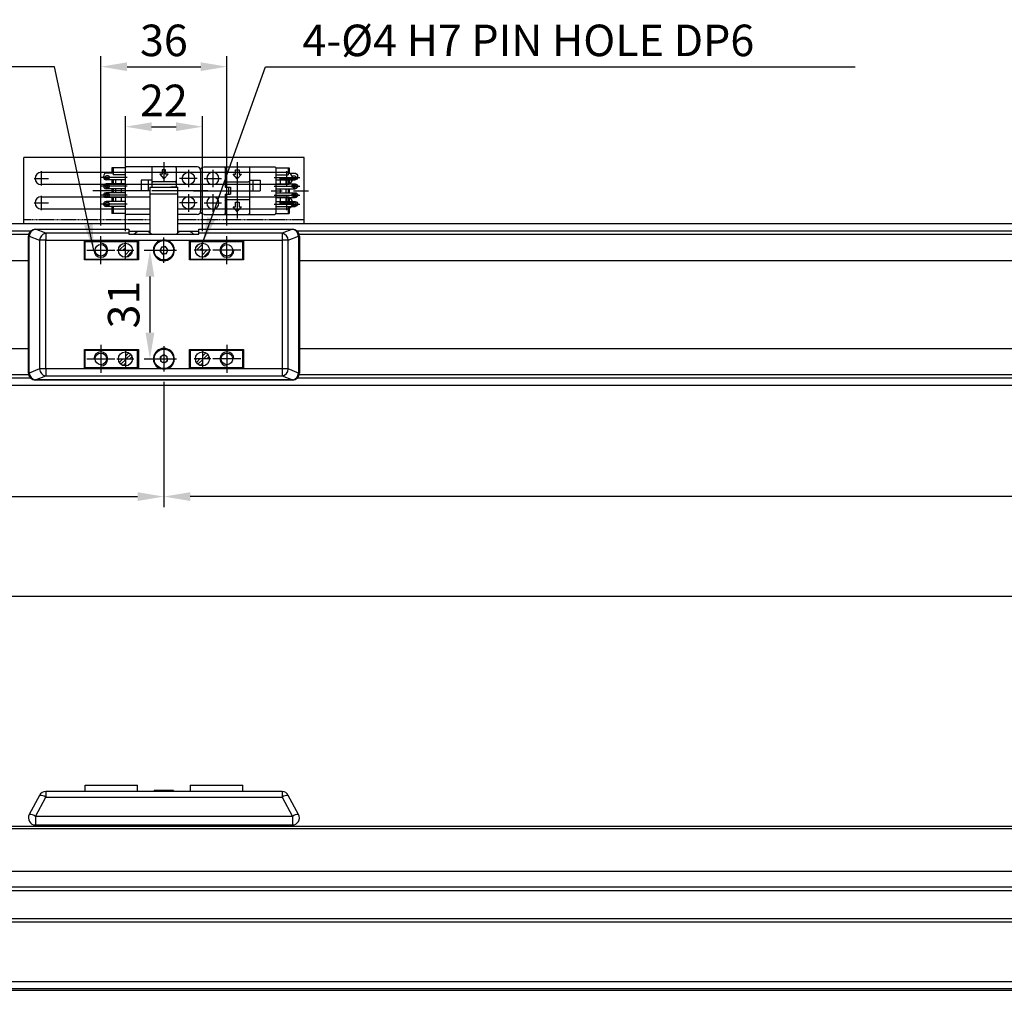
# Model space of a CAD drawing. Units: millimetres. Extents: x 10 to 1410, y 20 to 990.
# Drawn here: x 429 to 710, y 507 to 784 of the extents above; entities that cross this region are included whole.
import ezdxf

# ---------------------------------------------------------------- set-up
doc = ezdxf.new("R2010")
doc.units = ezdxf.units.MM
doc.header["$PDSIZE"] = -1
doc.linetypes.add('CENTER2', pattern=[28.575, 19.05, -3.175, 3.175, -3.175])
doc.linetypes.add('HIDDEN', pattern=[0.375, 0.25, -0.125])
for name, color, linetype in [('1', 3, 'CENTER2'), ('2', 5, 'HIDDEN'), ('RD', 1, 'Continuous')]:
    doc.layers.add(name, color=color, linetype=linetype)
doc.styles.get("Standard").update_dxf_attribs({"font": 'romans.shx', "bigfont": 'whgtxt.shx'})
doc.dimstyles.new('A3', dxfattribs={"dimscale": 3, "dimtxt": 3, "dimasz": 2.5, "dimexe": 1, "dimexo": 1, "dimgap": 1, "dimtad": 1, "dimdec": 4, "dimdsep": 46, "dimtxsty": 'Standard', "dimcen": 0, "dimclrd": 4, "dimclre": 4, "dimclrt": 9, "dimazin": 2, "dimtfac": 1, "dimtdec": 4, "dimtmove": 0, "dimatfit": 3, "dimfxl": 1, "dimtolj": 1, "dimarcsym": 0})
pattern_1 = [(45, (60.269, 287.00755), (-0.5, 0.5), [])]

# ---------------------------------------------------------------- blocks, each defined once
blk = doc.blocks.new('A$C508A31F9')
for p, q in [((1.37, 29.79), (1.37, 9.59)), ((2.37, 30.79), (13.97, 30.79)), ((4.67, 29.8), (4.67, 24.8)), ((11.67, 29.8), (11.67, 24.8)), ((14.97, 29.79), (14.97, 9.59)), ((2.17, 27.3), (7.17, 27.3)), ((9.17, 27.3), (14.17, 27.3)), ((1.67, 23.79), (7.17, 23.79)), ((5.67, 23.49), (5.67, 17.14)), ((7.17, 23.79), (7.17, 22.29)), ((7.17, 22.79), (9.17, 22.79)), ((9.17, 23.79), (14.67, 23.79)), ((9.17, 23.79), (9.17, 22.29)), ((10.67, 23.49), (10.67, 17.14)), ((0, 20.32), (5.67, 20.32)), ((2.17, 20.82), (2.17, 19.82)), ((3.47, 20.82), (2.17, 20.82)), ((2.17, 19.82), (3.47, 19.82)), ((4.77, 20.32), (3.47, 21.52)), ((3.47, 21.52), (3.47, 20.82)), ((3.47, 19.12), (4.77, 20.32)), ((3.47, 19.82), (3.47, 19.12)), ((7.17, 22.29), (9.17, 22.29)), ((10.67, 20.32), (16.11, 20.32)), ((12.77, 20.82), (11.47, 20.82)), ((11.47, 20.82), (11.47, 19.82)), ((11.47, 19.82), (12.77, 19.82)), ((14.07, 20.32), (12.77, 21.52)), ((12.77, 21.52), (12.77, 20.82)), ((12.77, 19.12), (14.07, 20.32)), ((12.77, 19.82), (12.77, 19.12)), ((1.67, 16.84), (14.67, 16.84)), ((5.17, 16.84), (5.17, 13.84)), ((5.17, 15.84), (8.17, 15.84)), ((8.17, 16.84), (8.17, 13.84)), ((5.17, 13.84), (8.17, 13.84)), ((1.67, 9.29), (1.67, 5.49)), ((1.67, 9.29), (14.67, 9.29)), ((3.66, 9.29), (3.66, 5.79)), ((4.36, 9.79), (4.36, 2.51)), ((5.06, 9.29), (5.06, 3.79)), ((6.2, 9.29), (6.2, 3.79)), ((6.9, 9.79), (6.9, 2.45)), ((7.6, 9.29), (7.6, 3.79)), ((8.74, 9.29), (8.74, 3.79)), ((9.44, 9.79), (9.44, 2.45)), ((10.14, 9.29), (10.14, 3.79)), ((11.28, 9.29), (11.28, 3.79)), ((11.98, 9.79), (11.98, 2.45)), ((12.68, 9.29), (12.68, 3.79)), ((14.67, 9.29), (14.67, 5.49)), ((1.67, 5.79), (3.66, 5.79)), ((3.12, 5.79), (3.12, 4.06)), ((5.06, 8.09), (6.2, 8.09)), ((5.06, 6.49), (6.2, 6.49)), ((5.06, 5.79), (6.2, 5.79)), ((7.6, 8.09), (8.74, 8.09)), ((7.6, 6.49), (8.74, 6.49)), ((7.6, 5.79), (8.74, 5.79)), ((10.14, 8.09), (11.28, 8.09)), ((10.14, 6.49), (11.28, 6.49)), ((10.14, 5.79), (11.28, 5.79)), ((12.68, 5.79), (14.67, 5.79)), ((1.67, 5.49), (3.12, 5.49)), ((3.96, 4.39), (3.96, 3.89)), ((4.09, 3.09), (4.36, 3.09)), ((4.76, 4.39), (4.76, 3.89)), ((5.06, 5.49), (6.2, 5.49)), ((6.5, 4.39), (6.5, 3.89)), ((7.3, 4.39), (7.3, 3.89)), ((7.6, 5.49), (8.74, 5.49)), ((9.04, 4.39), (9.04, 3.89)), ((9.84, 4.39), (9.84, 3.89)), ((10.14, 5.49), (11.28, 5.49)), ((11.58, 4.39), (11.58, 3.89)), ((12.38, 4.39), (12.38, 3.89)), ((12.68, 5.49), (14.67, 5.49))]:
    blk.add_line(p, q)
for centre in [(4.67, 27.3), (11.67, 27.3)]:
    blk.add_circle(centre, 1.75)
for centre, radius, start, end in [((2.37, 29.79), 1, 90, 180), ((13.97, 29.79), 1, 0, 90), ((1.67, 23.49), 0.3, 90, 180), ((5.37, 23.49), 0.3, 0, 90), ((10.97, 23.49), 0.3, 90, 180), ((14.67, 23.49), 0.3, 0, 90), ((1.67, 17.14), 0.3, 180, 270), ((5.37, 17.14), 0.3, 270, 0), ((10.97, 17.14), 0.3, 180, 270), ((14.67, 17.14), 0.3, 270, 0), ((1.67, 9.59), 0.3, 180, 270), ((14.67, 9.59), 0.3, 270, 0), ((4.09, 4.06), 0.97, 180, 270), ((4.36, 4.39), 0.4, 0, 180), ((4.36, 3.89), 0.4, 180, 0), ((4.36, 3.79), 0.7, 270, 0), ((6.9, 3.79), 0.7, 180, 0), ((6.9, 4.39), 0.4, 0, 180), ((6.9, 3.89), 0.4, 180, 0), ((9.44, 3.79), 0.7, 180, 0), ((9.44, 4.39), 0.4, 0, 180), ((9.44, 3.89), 0.4, 180, 0), ((11.98, 3.79), 0.7, 180, 0), ((11.98, 4.39), 0.4, 0, 180), ((11.98, 3.89), 0.4, 180, 0)]:
    blk.add_arc(centre, radius, start, end)
for p in [(13.11, 28.29), (10.22, 26.31), (14.67, 23.79), (14.67, 16.84), (14.67, 9.29), (11.98, 3.09)]:
    blk.add_point(p)
at = {"layer": '1'}
for p, q in [((8.17, 32.87), (8.17, 0)), ((5.67, 20.32), (10.67, 20.32))]:
    blk.add_line(p, q, dxfattribs=at)
blk = doc.blocks.new('*D11')
at = {"color": 4, "lineweight": -2, "transparency": 16777216}
for p, q in [((1070.18, 684.28), (1070.18, 644.89)), ((470.18, 680.68), (470.18, 644.89)), ((1062.68, 647.89), (477.68, 647.89))]:
    blk.add_line(p, q, dxfattribs=at)
at = {"color": 4, "transparency": 16777216}
for points in [[(477.68, 649.14), (477.68, 646.64), (470.18, 647.89)], [(1062.68, 649.14), (1062.68, 646.64), (1070.18, 647.89)]]:
    blk.add_solid(points, dxfattribs=at)
at = {"layer": 'Defpoints', "color": 0, "transparency": 16777216}
for p in [(1070.18, 687.28), (470.18, 683.68), (470.18, 647.89)]:
    blk.add_point(p, dxfattribs=at)
at = {"color": 9, "transparency": 16777216, "insert": (770.18, 655.39), "char_height": 9, "attachment_point": 5}
blk.add_mtext('\\A1;STROKE=600', dxfattribs=at)
blk = doc.blocks.new('*D10')
at = {"color": 4, "lineweight": -2, "transparency": 16777216}
for p, q in [((470.18, 680.68), (470.18, 644.89)), ((333.68, 676.68), (333.68, 644.89)), ((341.18, 647.89), (462.68, 647.89))]:
    blk.add_line(p, q, dxfattribs=at)
at = {"color": 4, "transparency": 16777216}
for points in [[(341.18, 649.14), (341.18, 646.64), (333.68, 647.89)], [(462.68, 649.14), (462.68, 646.64), (470.18, 647.89)]]:
    blk.add_solid(points, dxfattribs=at)
at = {"layer": 'Defpoints', "color": 0, "transparency": 16777216}
for p in [(470.18, 683.68), (333.68, 679.68), (470.18, 647.89)]:
    blk.add_point(p, dxfattribs=at)
at = {"color": 9, "transparency": 16777216, "insert": (401.93, 655.39), "char_height": 9, "attachment_point": 5}
blk.add_mtext('\\A1;136.5', dxfattribs=at)
blk = doc.blocks.new('*D16')
at = {"color": 4, "lineweight": -2, "transparency": 16777216}
for p, q in [((464.58, 718.18), (469.2, 718.18)), ((466.2, 710.68), (466.2, 694.68)), ((464.58, 687.18), (469.2, 687.18))]:
    blk.add_line(p, q, dxfattribs=at)
at = {"color": 4, "transparency": 16777216}
for points in [[(464.95, 710.68), (467.45, 710.68), (466.2, 718.18)], [(464.95, 694.68), (467.45, 694.68), (466.2, 687.18)]]:
    blk.add_solid(points, dxfattribs=at)
at = {"layer": 'Defpoints', "color": 0, "transparency": 16777216}
for p in [(461.58, 718.18), (461.58, 687.18), (466.2, 687.18)]:
    blk.add_point(p, dxfattribs=at)
at = {"color": 9, "transparency": 16777216, "insert": (458.7, 702.68), "char_height": 9, "attachment_point": 5, "rotation": 90}
blk.add_mtext('\\A1;31', dxfattribs=at)
blk = doc.blocks.new('*D17')
at = {"color": 4, "lineweight": -2, "transparency": 16777216}
for p, q in [((459.18, 723.68), (459.18, 756.45)), ((481.18, 723.68), (481.18, 756.45)), ((466.68, 753.45), (473.68, 753.45))]:
    blk.add_line(p, q, dxfattribs=at)
at = {"color": 4, "transparency": 16777216}
for points in [[(466.68, 754.7), (466.68, 752.2), (459.18, 753.45)], [(473.68, 754.7), (473.68, 752.2), (481.18, 753.45)]]:
    blk.add_solid(points, dxfattribs=at)
at = {"layer": 'Defpoints', "color": 0, "transparency": 16777216}
for p in [(481.18, 753.45), (459.18, 720.68), (481.18, 720.68)]:
    blk.add_point(p, dxfattribs=at)
at = {"color": 9, "transparency": 16777216, "insert": (470.18, 760.95), "char_height": 9, "attachment_point": 5}
blk.add_mtext('\\A1;22', dxfattribs=at)
blk = doc.blocks.new('*D18')
at = {"color": 4, "lineweight": -2, "transparency": 16777216}
for p, q in [((452.18, 725.28), (452.18, 773.58)), ((488.18, 725.28), (488.18, 773.58)), ((459.68, 770.58), (480.68, 770.58))]:
    blk.add_line(p, q, dxfattribs=at)
at = {"color": 4, "transparency": 16777216}
for points in [[(459.68, 771.83), (459.68, 769.33), (452.18, 770.58)], [(480.68, 771.83), (480.68, 769.33), (488.18, 770.58)]]:
    blk.add_solid(points, dxfattribs=at)
at = {"layer": 'Defpoints', "color": 0, "transparency": 16777216}
for p in [(488.18, 770.58), (452.18, 722.28), (488.18, 722.28)]:
    blk.add_point(p, dxfattribs=at)
at = {"color": 9, "transparency": 16777216, "insert": (470.18, 778.08), "char_height": 9, "attachment_point": 5}
blk.add_mtext('\\A1;36', dxfattribs=at)
blk = doc.blocks.new('*D31')
at = {"color": 4, "lineweight": -2, "transparency": 16777216}
for p, q in [((333.68, 641.89), (333.68, 616.48)), ((1162.68, 641.89), (1162.68, 616.48)), ((341.18, 619.48), (1155.18, 619.48))]:
    blk.add_line(p, q, dxfattribs=at)
at = {"color": 4, "transparency": 16777216}
for points in [[(341.18, 620.73), (341.18, 618.23), (333.68, 619.48)], [(1155.18, 620.73), (1155.18, 618.23), (1162.68, 619.48)]]:
    blk.add_solid(points, dxfattribs=at)
at = {"layer": 'Defpoints', "color": 0, "transparency": 16777216}
for p in [(333.68, 644.89), (1162.68, 644.89), (1162.68, 619.48)]:
    blk.add_point(p, dxfattribs=at)
at = {"color": 9, "transparency": 16777216, "insert": (748.18, 626.98), "char_height": 9, "attachment_point": 5}
blk.add_mtext('\\A1;L=829', dxfattribs=at)

msp = doc.modelspace()

# ---------------------------------------------------------------- hatches: boundary and pattern name
h = msp.add_hatch()
h.set_pattern_fill('JIS_WOOD', color=1)
h.set_pattern_definition(pattern_1)
h.paths.add_polyline_path([(457.18395, 718.18342), (459.18395, 718.18342), (459.18395, 720.18342, 0.414213562)])
h.paths.add_polyline_path([(461.18395, 718.18342), (459.18395, 718.18342), (459.18395, 716.18342, 0.414213562)])
h.paths.add_polyline_path([(481.18395, 718.18342), (481.18395, 720.18342, 0.414213562), (479.18395, 718.18342)])
h.paths.add_polyline_path([(481.18395, 716.18342, 0.414213562), (483.18395, 718.18342), (481.18395, 718.18342)])
h = msp.add_hatch()
h.set_pattern_fill('JIS_WOOD', color=1)
h.set_pattern_definition(pattern_1)
h.paths.add_polyline_path([(459.18395, 685.18342, -0.414213562), (457.18395, 687.18342), (459.18395, 687.18342)])
h.paths.add_polyline_path([(461.18395, 687.18342), (459.18395, 687.18342), (459.18395, 689.18342, -0.414213562)])
h.paths.add_polyline_path([(481.18395, 685.18342, -0.414213562), (479.18395, 687.18342), (481.18395, 687.18342)])
h.paths.add_polyline_path([(483.18395, 687.18342), (481.18395, 687.18342), (481.18395, 689.18342, -0.414213562)])

# ---------------------------------------------------------------- linework, layer by layer
for p, q in [((430.18395, 725.68343), (430.18395, 744.68343)), ((510.18395, 744.68343), (430.18395, 744.68343)), ((479.65895, 741.98343), (459.45895, 741.98343)), ((470.18395, 743.34885), (470.18395, 737.68343)), ((510.18395, 725.68343), (510.18395, 744.68343)), ((435.18395, 740.43343), (505.18395, 740.43343)), ((452.95895, 739.26343), (452.95895, 738.99343)), ((454.25895, 739.39343), (453.75895, 739.39343)), ((455.65895, 740.23343), (453.92895, 740.23343)), ((459.15895, 741.68343), (455.35895, 741.68343)), ((455.35895, 741.68343), (455.35895, 740.23343)), ((455.65895, 741.68343), (455.65895, 739.69343)), ((459.15895, 739.69343), (455.65895, 739.69343)), ((459.15895, 741.68343), (459.15895, 728.68343)), ((466.70895, 741.68343), (466.70895, 736.18342)), ((468.98395, 739.88342), (470.18395, 738.58342)), ((469.68395, 739.88342), (468.98395, 739.88342)), ((469.68395, 741.18343), (469.68395, 739.88342)), ((470.68395, 741.18343), (469.68395, 741.18343)), ((470.18394, 738.58342), (471.38394, 739.88342)), ((470.68395, 739.88342), (470.68395, 741.18343)), ((471.38395, 739.88342), (470.68395, 739.88342)), ((473.65895, 741.68343), (473.65895, 736.18343)), ((477.16395, 741.18343), (477.16395, 736.18343)), ((480.65895, 740.98343), (480.65895, 729.38343)), ((505.18395, 736.93343), (435.18395, 736.93343)), ((459.65895, 736.45343), (452.31923, 736.45343)), ((459.65895, 738.99343), (452.376, 738.99343)), ((459.15895, 738.29343), (453.65895, 738.29343)), ((459.15895, 737.15343), (453.65895, 737.15343)), ((454.25895, 738.59343), (453.75895, 738.59343)), ((454.25895, 736.85343), (453.75895, 736.85343)), ((455.35895, 738.29343), (455.35895, 737.15343)), ((455.65895, 738.29343), (455.65895, 737.15343)), ((456.35895, 738.29343), (456.35895, 737.15343)), ((457.95895, 738.29343), (457.95895, 737.15343)), ((463.70895, 738.18343), (463.70895, 735.18343)), ((466.70895, 738.18343), (463.70895, 738.18343)), ((465.70895, 738.18343), (465.70895, 735.18343)), ((473.35895, 737.68343), (467.00895, 737.68343)), ((479.66395, 738.68343), (474.66395, 738.68343)), ((459.65895, 733.91343), (452.31923, 733.91343)), ((459.15895, 735.75343), (453.65895, 735.75343)), ((459.15895, 734.61343), (453.65895, 734.61343)), ((454.25895, 736.05343), (453.75895, 736.05343)), ((454.25895, 734.31343), (453.75895, 734.31343)), ((455.35895, 735.75343), (455.35895, 734.61343)), ((455.65895, 735.75343), (455.65895, 734.61343)), ((456.35895, 735.75343), (456.35895, 734.61343)), ((457.95895, 735.75343), (457.95895, 734.61343)), ((466.18395, 735.18343), (463.70895, 735.18343)), ((466.18395, 736.18342), (466.18395, 734.24682)), ((466.18395, 736.18342), (474.18395, 736.18342)), ((466.18395, 734.24682), (466.18395, 723.18928)), ((466.18395, 734.24682), (474.18395, 734.24682)), ((473.65895, 736.18343), (472.15895, 736.18343)), ((474.18395, 734.24682), (474.18395, 736.18342)), ((474.18395, 723.18928), (474.18395, 734.24682)), ((477.16395, 734.18343), (477.16395, 729.18343)), ((435.18395, 733.43343), (466.18395, 733.43343)), ((459.65895, 731.37343), (452.31923, 731.37343)), ((459.15895, 733.21343), (453.65895, 733.21343)), ((459.15895, 732.07343), (453.65895, 732.07343)), ((454.25895, 733.51343), (453.75895, 733.51343)), ((454.25895, 731.77343), (453.75895, 731.77343)), ((454.25895, 730.97343), (453.75895, 730.97343)), ((455.35895, 733.21343), (455.35895, 732.07343)), ((455.65895, 733.21343), (455.65895, 732.07343)), ((456.35895, 733.21343), (456.35895, 732.07343)), ((457.95895, 733.21343), (457.95895, 732.07343)), ((474.18395, 733.43343), (505.18395, 733.43343)), ((479.66395, 731.68343), (474.66395, 731.68343)), ((466.18395, 729.93343), (435.18395, 729.93343)), ((459.15895, 730.67343), (453.65895, 730.67343)), ((455.35895, 730.67343), (455.35895, 728.68343)), ((459.15895, 728.68343), (455.35895, 728.68343)), ((455.65895, 730.67343), (455.65895, 728.68343)), ((466.18395, 728.38343), (459.45895, 728.38343)), ((505.18395, 729.93343), (474.18395, 729.93343)), ((479.65895, 728.38343), (474.18395, 728.38343)), ((466.18395, 725.68343), (402.68395, 725.68343)), ((466.18395, 725.68343), (430.18395, 725.68343)), ((1144.68396, 725.68343), (474.18395, 725.68343)), ((510.18395, 725.68343), (474.18395, 725.68343)), ((431.98376, 723.60806), (402.68395, 723.60806)), ((431.54274, 722.66492), (402.68395, 722.66492)), ((433.51251, 724.21852), (433.51251, 724.17562)), ((433.51251, 724.17562), (460.18395, 724.17562)), ((436.43691, 723.01773), (433.51251, 724.17562)), ((460.18395, 723.01773), (436.43691, 723.01773)), ((436.43691, 723.01773), (436.43691, 721.06063)), ((460.18395, 724.21852), (460.18395, 724.17562)), ((460.18395, 724.17562), (460.18395, 723.01773)), ((462.70617, 723.50806), (460.18395, 723.50806)), ((460.18395, 723.01773), (460.18395, 722.79268)), ((460.18395, 722.79268), (480.18395, 722.79268)), ((465.60896, 723.53342), (462.75895, 723.53342)), ((466.18395, 723.50806), (465.66174, 723.50806)), ((474.70618, 723.50806), (474.18395, 723.50806)), ((477.60895, 723.53342), (474.75896, 723.53342)), ((480.18395, 723.50806), (477.66173, 723.50806)), ((480.18395, 724.17562), (480.18395, 724.21852)), ((480.18395, 723.01773), (480.18395, 724.17562)), ((480.18395, 724.17562), (506.8554, 724.17562)), ((480.18395, 722.79268), (480.18395, 723.01773)), ((503.93099, 723.01773), (480.18395, 723.01773)), ((506.8554, 724.17562), (503.93099, 723.01773)), ((503.93099, 723.01773), (503.93099, 721.06063)), ((506.8554, 724.21852), (506.8554, 724.17562)), ((1144.68396, 723.60806), (508.38415, 723.60806)), ((1144.68396, 722.66492), (508.82516, 722.66492)), ((431.74662, 722.21853), (431.51251, 722.21853)), ((431.74662, 683.14831), (431.74662, 722.21853)), ((431.74662, 722.21853), (434.67102, 721.06063)), ((434.67102, 721.06063), (434.67102, 684.30621)), ((436.43691, 721.06063), (434.67102, 721.06063)), ((436.43691, 684.30621), (436.43691, 721.06063)), ((436.43691, 721.06063), (469.33446, 721.06063)), ((447.48395, 715.48342), (447.48395, 720.88342)), ((447.48395, 720.88342), (462.88395, 720.88342)), ((447.68395, 715.68342), (447.68395, 720.68342)), ((447.68395, 720.68342), (462.68395, 720.68342)), ((461.18395, 720.88342), (461.18395, 720.68342)), ((462.68395, 720.68342), (462.88395, 720.68342)), ((462.68395, 715.68342), (462.68395, 720.68342)), ((462.88395, 720.88342), (462.88395, 715.48342)), ((471.03346, 721.06063), (503.93099, 721.06063)), ((477.48395, 720.88342), (492.88395, 720.88342)), ((477.48395, 715.48342), (477.48395, 720.88342)), ((477.48395, 720.68342), (477.68395, 720.68342)), ((477.68395, 720.68342), (492.68395, 720.68342)), ((477.68395, 720.68342), (477.68395, 715.68342)), ((479.18395, 720.88342), (479.18395, 720.68342)), ((492.68395, 715.68342), (492.68395, 720.68342)), ((492.88395, 720.88342), (492.88395, 715.48342)), ((503.93099, 721.06063), (503.93099, 684.30621)), ((505.69689, 721.06063), (503.93099, 721.06063)), ((505.69689, 721.06063), (508.62129, 722.21853)), ((505.69689, 684.30621), (505.69689, 721.06063)), ((508.85539, 722.21853), (508.62129, 722.21853)), ((508.62129, 722.21853), (508.62129, 683.14831)), ((469.48019, 719.09887), (469.03927, 718.03167)), ((469.03927, 718.03167), (469.74303, 717.11622)), ((470.62487, 719.25062), (469.48019, 719.09887)), ((469.74303, 717.11622), (470.88771, 717.26797)), ((471.32864, 718.33517), (470.62487, 719.25062)), ((470.88771, 717.26797), (471.32864, 718.33517)), ((431.51251, 715.18343), (402.68395, 715.18343)), ((462.88395, 715.48342), (447.48395, 715.48342)), ((447.68395, 715.48342), (447.68395, 715.68342)), ((447.68395, 715.68342), (462.68395, 715.68342)), ((462.88395, 715.68342), (462.68395, 715.68342)), ((477.68395, 715.68342), (477.48395, 715.68342)), ((492.88395, 715.48342), (477.48395, 715.48342)), ((477.68395, 715.68342), (492.68395, 715.68342)), ((492.68395, 715.48342), (492.68395, 715.68342)), ((1144.68396, 715.18343), (508.85539, 715.18343)), ((402.68395, 690.18342), (431.51251, 690.18342)), ((447.48395, 689.88342), (462.88395, 689.88342)), ((447.48395, 684.48342), (447.48395, 689.88342)), ((447.68395, 689.68342), (447.68395, 689.88342)), ((447.68395, 684.68342), (447.68395, 689.68342)), ((447.68395, 689.68342), (462.68395, 689.68342)), ((462.68395, 689.68342), (462.88395, 689.68342)), ((462.68395, 684.68342), (462.68395, 689.68342)), ((462.88395, 689.88342), (462.88395, 684.48342)), ((477.48395, 689.88342), (492.88395, 689.88342)), ((477.48395, 684.48342), (477.48395, 689.88342)), ((477.48395, 689.68342), (477.68395, 689.68342)), ((477.68395, 689.68342), (477.68395, 684.68342)), ((477.68395, 689.68342), (492.68395, 689.68342)), ((492.68395, 689.68342), (492.68395, 689.88342)), ((492.68395, 684.68342), (492.68395, 689.68342)), ((492.88395, 689.88342), (492.88395, 684.48342)), ((508.85539, 690.18342), (1144.68396, 690.18342)), ((470.12034, 688.33637), (469.15366, 687.70481)), ((469.15366, 687.70481), (469.21727, 686.55186)), ((469.21727, 686.55186), (470.24756, 686.03047)), ((471.15063, 687.81498), (470.12034, 688.33637)), ((470.24756, 686.03047), (471.21424, 686.66203)), ((471.21424, 686.66203), (471.15063, 687.81498)), ((431.74662, 683.14831), (431.51251, 683.14831)), ((434.67102, 684.30621), (431.74662, 683.14831)), ((436.43691, 684.30621), (434.67102, 684.30621)), ((436.43691, 684.30621), (436.43691, 682.34911)), ((469.33446, 684.30621), (436.43691, 684.30621)), ((462.88395, 684.48342), (447.48395, 684.48342)), ((447.68395, 684.68342), (462.68395, 684.68342)), ((462.88395, 684.68342), (462.68395, 684.68342)), ((503.93099, 684.30621), (471.03346, 684.30621)), ((477.68395, 684.68342), (477.48395, 684.68342)), ((492.88395, 684.48342), (477.48395, 684.48342)), ((477.68395, 684.68342), (492.68395, 684.68342)), ((503.93099, 684.30621), (503.93099, 682.34911)), ((505.69689, 684.30621), (503.93099, 684.30621)), ((508.62129, 683.14831), (505.69689, 684.30621)), ((508.85539, 683.14831), (508.62129, 683.14831)), ((402.68395, 682.70193), (431.58859, 682.70193)), ((402.68395, 681.75879), (432.17785, 681.75879)), ((433.51251, 681.19121), (436.43691, 682.34911)), ((433.51251, 681.19121), (433.51251, 681.14831)), ((506.8554, 681.19121), (433.51251, 681.19121)), ((436.43691, 682.34911), (503.93099, 682.34911)), ((503.93099, 682.34911), (506.8554, 681.19121)), ((506.8554, 681.19121), (506.8554, 681.14831)), ((508.19005, 681.75879), (1144.68396, 681.75879)), ((508.77931, 682.70193), (1144.68396, 682.70193)), ((402.68395, 679.68342), (1144.68396, 679.68342)), ((447.68395, 563.68946), (447.68395, 565.48946)), ((447.68395, 565.48946), (462.68395, 565.48946)), ((462.68395, 563.68946), (462.68395, 565.48946)), ((477.68395, 565.48946), (477.68395, 563.68946)), ((477.68395, 565.48946), (492.68395, 565.48946)), ((492.68395, 563.68946), (492.68395, 565.48946)), ((434.67102, 562.62841), (431.74662, 557.12841)), ((433.51251, 556.60149), (436.43691, 562.10149)), ((436.43691, 563.68946), (436.43691, 562.10149)), ((469.33446, 563.68946), (436.43691, 563.68946)), ((436.43691, 562.10149), (503.93099, 562.10149)), ((472.95395, 564.04946), (467.41395, 564.04946)), ((503.93099, 563.68946), (471.03346, 563.68946)), ((503.93099, 563.68946), (503.93099, 562.10149)), ((503.93099, 562.10149), (506.8554, 556.60149)), ((508.62129, 557.12841), (505.69689, 562.62841)), ((433.51251, 556.60149), (433.51251, 554.18946)), ((506.8554, 556.60149), (433.51251, 556.60149)), ((506.8554, 556.60149), (506.8554, 554.18946)), ((402.68395, 553.78947), (1144.68396, 553.78947)), ((402.68395, 553.78946), (1144.68396, 553.78946)), ((433.51251, 554.18946), (506.8554, 554.18946)), ((447.68395, 553.78947), (447.68395, 554.18946)), ((492.68395, 553.78947), (492.68395, 554.18946)), ((402.68395, 553.12186), (1144.68396, 553.12186)), ((402.68395, 540.98947), (1144.68396, 540.98947)), ((402.68395, 536.48947), (1144.68396, 536.48947)), ((402.68395, 535.48947), (1144.68396, 535.48947)), ((402.68395, 527.48947), (1144.68396, 527.48947)), ((402.68395, 526.48947), (1144.68396, 526.48947)), ((402.68395, 509.48947), (1144.68396, 509.48947)), ((333.68396, 506.98946), (1154.68395, 506.98946)), ((402.68395, 507.48947), (1144.68396, 507.48947))]:
    msp.add_line(p, q)
for centre, radius in [((477.16395, 738.68343), 1.75), ((477.16395, 731.68343), 1.75), ((452.18395, 718.18342), 1.65), ((459.18395, 718.18342), 2), ((470.18395, 718.18342), 2.77), ((481.18395, 718.18342), 2), ((488.18395, 718.18342), 1.65), ((452.18395, 687.18342), 1.65), ((459.18395, 687.18342), 2), ((470.18395, 687.18342), 2.77), ((481.18395, 687.18342), 2), ((488.18395, 687.18342), 1.65)]:
    msp.add_circle(centre, radius)
for centre, radius, start, end in [((459.45895, 741.68343), 0.3, 89.99999, 180), ((467.00895, 741.68343), 0.3, 89.99999, 180), ((473.35895, 741.68343), 0.3, 0.000003, 90.00001), ((479.65895, 740.98343), 1, 0.000003, 90.00001), ((435.18395, 738.68343), 1.75, 90, 270), ((453.92895, 739.26343), 0.97, 89.99999, 180), ((453.75895, 738.99343), 0.4, 89.99999, 270.00001), ((454.25895, 738.99343), 0.4, 270, 90.00001), ((505.18395, 738.68343), 1.75, 270, 90), ((453.65895, 738.99343), 0.7, 180, 270), ((453.65895, 736.45343), 0.7, 89.99999, 270.00001), ((453.75895, 736.45343), 0.4, 89.99999, 270.00001), ((454.25895, 736.45343), 0.4, 270, 90.00001), ((467.00895, 737.98343), 0.3, 180, 270), ((473.35895, 737.98343), 0.3, 270, 0.000003), ((453.65895, 733.91343), 0.7, 89.99999, 270.00001), ((453.75895, 733.91343), 0.4, 89.99999, 270.00001), ((454.25895, 733.91343), 0.4, 270, 90.00001), ((435.18395, 731.68343), 1.75, 90, 270), ((453.65895, 731.37343), 0.7, 89.99999, 270.00001), ((453.75895, 731.37343), 0.4, 89.99999, 270.00001), ((454.25895, 731.37343), 0.4, 270, 90.00001), ((505.18395, 731.68343), 1.75, 270, 90), ((459.45895, 728.68343), 0.3, 180, 270), ((479.65895, 729.38343), 1, 270, 0.000003), ((433.51251, 722.21852), 2, 90, 180), ((433.85448, 722.09183), 2.11166, 99.3196164, 176.5604351), ((436.7789, 720.93392), 2.11168, 99.320105, 176.5599465), ((464.18395, 720.50004), 3.35142, 115.1628995, 136.8366708), ((464.18395, 720.50004), 3.35142, 43.1633292, 64.8371005), ((476.18395, 720.50004), 3.35142, 115.1628995, 136.8366708), ((476.18395, 720.50004), 3.35142, 43.1633292, 64.8371005), ((503.58901, 720.93392), 2.11169, 3.4401591, 80.6800298), ((506.85539, 722.21852), 2, 0, 90), ((506.51342, 722.09183), 2.11167, 3.4398092, 80.6801393), ((470.18395, 718.18342), 3, 106.4493157, 73.5506843), ((470.18395, 718.18342), 1, 157.5517192, 217.5517192), ((470.18395, 718.18342), 1, 97.5517192, 157.5517192), ((470.18395, 718.18342), 1, 217.5517192, 277.5517192), ((470.18395, 718.18342), 1, 37.5517192, 97.5517192), ((470.18395, 718.18342), 1, 277.5517192, 337.5517192), ((470.18395, 718.18342), 1, 337.5517192, 37.5517192), ((470.18395, 687.18342), 3, 286.4493157, 253.5506843), ((470.18395, 687.18342), 1, 123.1576196, 183.1576196), ((470.18395, 687.18342), 1, 183.1576196, 243.1576196), ((470.18395, 687.18342), 1, 63.1576196, 123.1576196), ((470.18395, 687.18342), 1, 243.1576196, 303.1576196), ((470.18395, 687.18342), 1, 3.1576196, 63.1576196), ((470.18395, 687.18342), 1, 303.1576196, 3.1576196), ((433.51251, 683.14831), 2, 180, 270), ((433.85448, 683.275), 2.11166, 183.4395631, 260.6803311), ((436.7789, 684.43292), 2.11169, 183.4400517, 260.6798425), ((503.589, 684.43292), 2.11169, 279.3200227, 356.5598426), ((506.85539, 683.14831), 2, 270, 0), ((506.51342, 683.27501), 2.11168, 279.3199132, 356.5601926), ((436.43691, 561.68946), 2, 90, 152), ((434.82897, 559.93526), 2.69778, 53.4144117, 93.3565925), ((503.93099, 561.68946), 2, 28, 90), ((505.53894, 559.93522), 2.69781, 86.6435222, 126.5853411), ((433.51251, 556.18946), 2, 152, 270), ((431.90458, 554.43528), 2.69776, 53.4142566, 93.3567476), ((506.85539, 556.18946), 2, 270, 28), ((508.46333, 554.43527), 2.69776, 86.6433134, 126.5856824)]:
    msp.add_arc(centre, radius, start, end)
for points in [[(433.51251, 724.21852), (460.18395, 724.21852)], [(480.18395, 724.21852), (506.8554, 724.21852)], [(431.51251, 683.14831), (431.51251, 722.21853)], [(508.85539, 722.21853), (508.85539, 683.14831)], [(506.8554, 681.14831), (433.51251, 681.14831)], [(467.41395, 563.68946), (467.41395, 564.04946)], [(472.95395, 564.04946), (472.95395, 563.68946)]]:
    msp.add_open_spline(points, degree=1)
for points, knots in [([(469.33446, 721.06063), (469.62824, 721.12167), (470.19517, 721.23945), (470.76089, 721.11877), (471.03346, 721.06063)], [0, 0, 0, 0, 0.518191489, 1, 1, 1, 1]), ([(471.03346, 684.30621), (470.73967, 684.24517), (470.17274, 684.12738), (469.60702, 684.24806), (469.33446, 684.30621)], [0, 0, 0, 0, 0.518200079, 1, 1, 1, 1]), ([(471.03346, 563.68946), (470.73967, 563.68765), (470.17274, 563.68414), (469.60702, 563.68773), (469.33446, 563.68946)], [0, 0, 0, 0, 0.518200079, 1, 1, 1, 1])]:
    msp.add_open_spline(points, degree=3, knots=knots)
for p in [(452.95895, 731.37343), (476.17408, 733.12657), (459.15895, 728.68343), (478.15382, 730.24029)]:
    msp.add_point(p)
at = {"layer": '1'}
for p, q in [((435.18395, 740.72343), (435.18395, 736.64343)), ((505.18395, 740.72343), (505.18395, 736.64343)), ((433.14395, 738.68343), (437.22395, 738.68343)), ((503.14395, 738.68343), (507.22395, 738.68343)), ((435.18395, 733.72343), (435.18395, 729.64343)), ((466.18395, 735.18343), (449.86617, 735.18343)), ((482.74038, 735.18343), (466.70895, 735.18343)), ((505.18395, 733.72343), (505.18395, 729.64343)), ((433.14395, 731.68343), (437.22395, 731.68343)), ((503.14395, 731.68343), (507.22395, 731.68343)), ((452.18395, 714.18342), (452.18395, 722.18342)), ((459.18395, 715.78342), (459.18395, 720.58342)), ((470.18395, 714.58342), (470.18395, 721.78342)), ((481.18395, 715.78342), (481.18395, 720.58342)), ((488.18395, 714.18342), (488.18395, 722.18342)), ((448.18395, 718.18342), (456.18395, 718.18342)), ((456.78395, 718.18342), (461.58395, 718.18342)), ((466.58395, 718.18342), (473.78395, 718.18342)), ((483.58395, 718.18342), (478.78395, 718.18342)), ((492.18395, 718.18342), (484.18395, 718.18342)), ((452.18395, 691.18342), (452.18395, 683.18342)), ((459.18395, 689.58342), (459.18395, 684.78342)), ((470.18395, 690.78342), (470.18395, 683.58342)), ((481.18395, 689.58342), (481.18395, 684.78342)), ((488.18395, 691.18342), (488.18395, 683.18342)), ((448.18395, 687.18342), (456.18395, 687.18342)), ((456.78395, 687.18342), (461.58395, 687.18342)), ((466.58395, 687.18342), (473.78395, 687.18342)), ((483.58395, 687.18342), (478.78395, 687.18342)), ((492.18395, 687.18342), (484.18395, 687.18342))]:
    msp.add_line(p, q, dxfattribs=at)
at = {"layer": '2'}
for p, q in [((466.18395, 726.88343), (430.18395, 726.88343)), ((510.18395, 726.88343), (474.18395, 726.88343))]:
    msp.add_line(p, q, dxfattribs=at)
at = {"layer": 'RD'}
for centre, start, end in [((452.18395, 718.18342), 180, 90), ((488.18395, 718.18342), 90, 0), ((452.18395, 687.18342), 270, 180), ((488.18395, 687.18342), 0, 270)]:
    msp.add_arc(centre, 2, start, end, dxfattribs=at)

# ---------------------------------------------------------------- block references
at = {"xscale": -1, "rotation": 90}
msp.add_blockref('A$C508A31F9', (511.45172, 743.34886), dxfattribs=at)

# ---------------------------------------------------------------- texts
at = {"color": 9, "insert": (509.70153, 773.57887), "char_height": 9, "attachment_point": 7}
msp.add_mtext('\\A1;4-%%C4 H7 PIN HOLE DP6', dxfattribs=at)

# ---------------------------------------------------------------- dimensions: what is measured, and where the dimension line sits
for base, p1, p2, picture, middle in [((488.18395, 770.57887), (452.18395, 722.28342), (488.18395, 722.28342), '*D18', (470.18395, 778.07887)), ((481.18395, 753.45267), (459.18395, 720.68342), (481.18395, 720.68342), '*D17', (470.18395, 760.95267)), ((470.18395, 647.89154), (333.68396, 679.68341), (470.18395, 683.68342), '*D10', (401.93396, 655.39154))]:
    dim = msp.add_linear_dim(base=base, p1=p1, p2=p2, dimstyle='A3')
    dim.commit()
    dim.dimension.update_dxf_attribs({"geometry": picture, "text_midpoint": middle})
dim = msp.add_linear_dim(base=(466.19542, 687.18342), p1=(461.58395, 718.18342), p2=(461.58395, 687.18342), angle=90, dimstyle='A3')
dim.commit()
dim.dimension.update_dxf_attribs({"geometry": '*D16', "text_midpoint": (458.69542, 702.68342)})
dim = msp.add_linear_dim(base=(470.18395, 647.89154), p1=(1070.18395, 687.28342), p2=(470.18395, 683.68342), angle=180, text='STROKE=<>', dimstyle='A3')
dim.commit()
dim.dimension.update_dxf_attribs({"geometry": '*D11', "text_midpoint": (770.18395, 655.39154)})
dim = msp.add_linear_dim(base=(1162.68395, 619.47506), p1=(333.68396, 644.89154), p2=(1162.68395, 644.89154), text='L=<>', dimstyle='A3')
dim.commit()
dim.dimension.update_dxf_attribs({"geometry": '*D31', "text_midpoint": (748.18395, 626.97506)})

# ---------------------------------------------------------------- leaders
at = {"annotation_type": 0, "has_hookline": 1}
for points, hookline_direction, text_width in [([(450.18395, 718.18342), (438.91635, 770.57887), (431.41635, 770.57887)], 1, 97.76786), ([(481.18395, 720.18342), (499.20153, 770.57887), (506.70153, 770.57887)], 0, 157.82143)]:
    msp.add_leader(points, dimstyle='A3', override={"dimgap": 1, "dimtad": 1}, dxfattribs=dict(at, hookline_direction=hookline_direction, text_width=text_width))

doc.saveas('drawing.dxf')
